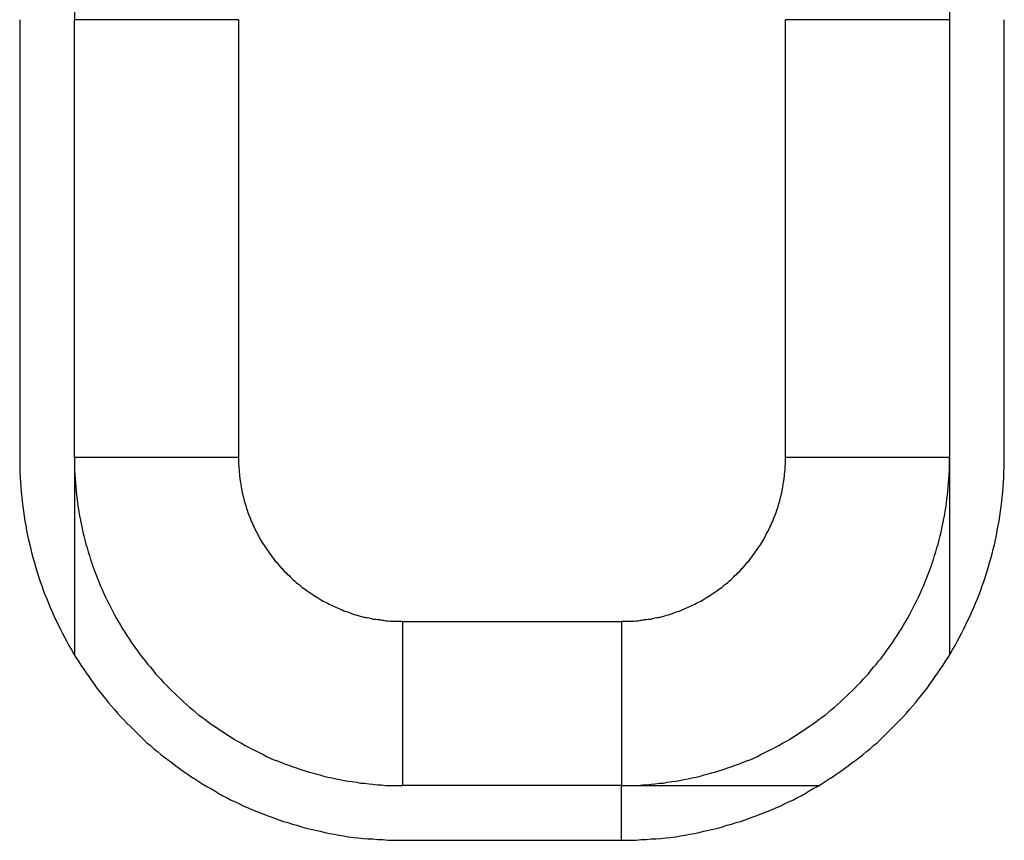
# Model space of a CAD drawing. Extents: x 165 to 437, y 99 to 231.
# Drawn here: x 177 to 179, y 204 to 205 of the extents above; entities that cross this region are included whole.
import ezdxf

# ---------------------------------------------------------------- set-up
doc = ezdxf.new("R2010")
doc.units = 0
for name, pattern in [('AI-LINETYPE-205', [3.96875, 1.984375, -0.396875, 0.396875, -0.396875, 0.396875, -0.396875]), ('AI-LINETYPE-206', [3.96875, 1.984375, -0.396875, 0.396875, -0.396875, 0.396875, -0.396875]), ('AI-LINETYPE-207', [3.96875, 1.984375, -0.396875, 0.396875, -0.396875, 0.396875, -0.396875]), ('AI-LINETYPE-208', [3.96875, 1.984375, -0.396875, 0.396875, -0.396875, 0.396875, -0.396875]), ('AI-LINETYPE-209', [3.96875, 1.984375, -0.396875, 0.396875, -0.396875, 0.396875, -0.396875]), ('AI-LINETYPE-210', [3.96875, 1.984375, -0.396875, 0.396875, -0.396875, 0.396875, -0.396875]), ('AI-LINETYPE-219', [3.96875, 1.984375, -0.396875, 0.396875, -0.396875, 0.396875, -0.396875]), ('AI-LINETYPE-255', [3.96875, 1.984375, -0.396875, 0.396875, -0.396875, 0.396875, -0.396875]), ('AI-LINETYPE-274', [3.96875, 1.984375, -0.396875, 0.396875, -0.396875, 0.396875, -0.396875])]:
    doc.linetypes.add(name, pattern=pattern)
doc.layers.get('0').update_dxf_attribs({"linetype": 'CONTINUOUS'})

# ---------------------------------------------------------------- blocks, each defined once
blk = doc.blocks.new('BLOCK_766')
at = {"color": 7}
blk.add_lwpolyline([(-23.8464, 197.7726), (-23.8464, 196.9726)], dxfattribs=at)
blk = doc.blocks.new('BLOCK_767')
at = {"color": 7}
blk.add_lwpolyline([(-24.4464, 196.3726), (-24.8464, 196.3726)], dxfattribs=at)
blk = doc.blocks.new('BLOCK_789')
at = {"color": 7}
blk.add_lwpolyline([(-25.4464, 196.9726), (-25.4464, 197.7726)], dxfattribs=at)
blk = doc.blocks.new('BLOCK_796')
at = {"color": 7}
blk.add_polyline3d([(-25.4464, 196.973, 0), (-25.4464, 196.965, 0), (-25.4462, 196.957, 0), (-25.446, 196.949, 0), (-25.4456, 196.941, 0), (-25.4452, 196.934, 0), (-25.4447, 196.926, 0), (-25.444, 196.918, 0), (-25.4433, 196.911, 0), (-25.4425, 196.903, 0), (-25.4415, 196.896, 0), (-25.4405, 196.888, 0), (-25.4394, 196.881, 0), (-25.4382, 196.873, 0), (-25.4369, 196.866, 0), (-25.4355, 196.858, 0), (-25.4341, 196.851, 0), (-25.4325, 196.843, 0), (-25.4308, 196.836, 0), (-25.4291, 196.829, 0), (-25.4273, 196.822, 0), (-25.4253, 196.814, 0), (-25.4233, 196.807, 0), (-25.4212, 196.8, 0), (-25.419, 196.793, 0), (-25.4168, 196.786, 0), (-25.4144, 196.779, 0), (-25.412, 196.772, 0), (-25.4095, 196.765, 0), (-25.4069, 196.758, 0), (-25.4042, 196.751, 0), (-25.4014, 196.744, 0), (-25.3986, 196.737, 0), (-25.3956, 196.731, 0), (-25.3926, 196.724, 0), (-25.3895, 196.717, 0), (-25.3864, 196.711, 0), (-25.3831, 196.704, 0), (-25.3798, 196.698, 0), (-25.3764, 196.691, 0), (-25.3729, 196.685, 0), (-25.3694, 196.678, 0), (-25.3657, 196.672, 0), (-25.362, 196.666, 0), (-25.3583, 196.659, 0), (-25.3544, 196.653, 0), (-25.3505, 196.647, 0), (-25.3465, 196.641, 0), (-25.3424, 196.635, 0), (-25.3383, 196.629, 0), (-25.3341, 196.623, 0), (-25.3298, 196.617, 0), (-25.3255, 196.611, 0), (-25.321, 196.605, 0), (-25.3166, 196.6, 0), (-25.312, 196.594, 0), (-25.3074, 196.589, 0), (-25.3027, 196.583, 0), (-25.298, 196.577, 0), (-25.2931, 196.572, 0), (-25.2883, 196.567, 0), (-25.2833, 196.561, 0), (-25.2783, 196.556, 0), (-25.2733, 196.551, 0), (-25.2681, 196.546, 0), (-25.2629, 196.541, 0), (-25.2577, 196.536, 0), (-25.2524, 196.531, 0), (-25.247, 196.526, 0), (-25.2416, 196.521, 0), (-25.2361, 196.516, 0), (-25.2305, 196.512, 0), (-25.2249, 196.507, 0), (-25.2193, 196.502, 0), (-25.2136, 196.498, 0), (-25.2078, 196.494, 0), (-25.202, 196.489, 0), (-25.1961, 196.485, 0), (-25.1901, 196.481, 0), (-25.1842, 196.477, 0), (-25.1781, 196.473, 0), (-25.172, 196.469, 0), (-25.1659, 196.465, 0), (-25.1597, 196.461, 0), (-25.1535, 196.457, 0), (-25.1472, 196.453, 0), (-25.1408, 196.45, 0), (-25.1344, 196.446, 0), (-25.128, 196.443, 0), (-25.1215, 196.439, 0), (-25.115, 196.436, 0), (-25.1084, 196.433, 0), (-25.1018, 196.43, 0), (-25.0951, 196.426, 0), (-25.0884, 196.423, 0), (-25.0817, 196.42, 0), (-25.0749, 196.418, 0), (-25.068, 196.415, 0), (-25.0612, 196.412, 0), (-25.0543, 196.41, 0), (-25.0473, 196.407, 0), (-25.0403, 196.405, 0), (-25.0333, 196.402, 0), (-25.0262, 196.4, 0), (-25.0191, 196.398, 0), (-25.0119, 196.396, 0), (-25.0047, 196.394, 0), (-24.9975, 196.392, 0), (-24.9903, 196.39, 0), (-24.983, 196.388, 0), (-24.9756, 196.387, 0), (-24.9683, 196.385, 0), (-24.9609, 196.384, 0), (-24.9535, 196.382, 0), (-24.946, 196.381, 0), (-24.9385, 196.38, 0), (-24.931, 196.379, 0), (-24.9234, 196.377, 0), (-24.9159, 196.377, 0), (-24.9083, 196.376, 0), (-24.9006, 196.375, 0), (-24.893, 196.374, 0), (-24.8853, 196.374, 0), (-24.8776, 196.373, 0), (-24.8698, 196.373, 0), (-24.862, 196.373, 0), (-24.8543, 196.373, 0), (-24.8464, 196.373, 0)], dxfattribs=at)
blk = doc.blocks.new('BLOCK_803')
at = {"color": 7}
blk.add_polyline3d([(-24.4464, 196.373, 0), (-24.4386, 196.373, 0), (-24.4308, 196.373, 0), (-24.4231, 196.373, 0), (-24.4153, 196.373, 0), (-24.4076, 196.374, 0), (-24.3999, 196.374, 0), (-24.3922, 196.375, 0), (-24.3846, 196.376, 0), (-24.377, 196.377, 0), (-24.3694, 196.377, 0), (-24.3619, 196.379, 0), (-24.3544, 196.38, 0), (-24.3469, 196.381, 0), (-24.3394, 196.382, 0), (-24.332, 196.384, 0), (-24.3246, 196.385, 0), (-24.3172, 196.387, 0), (-24.3099, 196.388, 0), (-24.3026, 196.39, 0), (-24.2954, 196.392, 0), (-24.2881, 196.394, 0), (-24.2809, 196.396, 0), (-24.2738, 196.398, 0), (-24.2667, 196.4, 0), (-24.2596, 196.402, 0), (-24.2526, 196.405, 0), (-24.2456, 196.407, 0), (-24.2386, 196.41, 0), (-24.2317, 196.412, 0), (-24.2248, 196.415, 0), (-24.218, 196.418, 0), (-24.2112, 196.42, 0), (-24.2044, 196.423, 0), (-24.1977, 196.426, 0), (-24.1911, 196.43, 0), (-24.1845, 196.433, 0), (-24.1779, 196.436, 0), (-24.1714, 196.439, 0), (-24.1649, 196.443, 0), (-24.1584, 196.446, 0), (-24.152, 196.45, 0), (-24.1457, 196.453, 0), (-24.1394, 196.457, 0), (-24.1332, 196.461, 0), (-24.127, 196.465, 0), (-24.1208, 196.469, 0), (-24.1147, 196.473, 0), (-24.1087, 196.477, 0), (-24.1027, 196.481, 0), (-24.0968, 196.485, 0), (-24.0909, 196.489, 0), (-24.0851, 196.494, 0), (-24.0793, 196.498, 0), (-24.0736, 196.502, 0), (-24.0679, 196.507, 0), (-24.0623, 196.512, 0), (-24.0568, 196.516, 0), (-24.0513, 196.521, 0), (-24.0459, 196.526, 0), (-24.0405, 196.531, 0), (-24.0352, 196.536, 0), (-24.0299, 196.541, 0), (-24.0247, 196.546, 0), (-24.0196, 196.551, 0), (-24.0145, 196.556, 0), (-24.0095, 196.561, 0), (-24.0046, 196.567, 0), (-23.9997, 196.572, 0), (-23.9949, 196.577, 0), (-23.9902, 196.583, 0), (-23.9855, 196.589, 0), (-23.9809, 196.594, 0), (-23.9763, 196.6, 0), (-23.9718, 196.605, 0), (-23.9674, 196.611, 0), (-23.9631, 196.617, 0), (-23.9588, 196.623, 0), (-23.9546, 196.629, 0), (-23.9504, 196.635, 0), (-23.9464, 196.641, 0), (-23.9424, 196.647, 0), (-23.9385, 196.653, 0), (-23.9346, 196.659, 0), (-23.9308, 196.666, 0), (-23.9271, 196.672, 0), (-23.9235, 196.678, 0), (-23.9199, 196.685, 0), (-23.9165, 196.691, 0), (-23.9131, 196.698, 0), (-23.9097, 196.704, 0), (-23.9065, 196.711, 0), (-23.9033, 196.717, 0), (-23.9002, 196.724, 0), (-23.8972, 196.731, 0), (-23.8943, 196.737, 0), (-23.8915, 196.744, 0), (-23.8887, 196.751, 0), (-23.886, 196.758, 0), (-23.8834, 196.765, 0), (-23.8809, 196.772, 0), (-23.8784, 196.779, 0), (-23.8761, 196.786, 0), (-23.8738, 196.793, 0), (-23.8716, 196.8, 0), (-23.8695, 196.807, 0), (-23.8675, 196.814, 0), (-23.8656, 196.822, 0), (-23.8638, 196.829, 0), (-23.862, 196.836, 0), (-23.8604, 196.843, 0), (-23.8588, 196.851, 0), (-23.8573, 196.858, 0), (-23.856, 196.866, 0), (-23.8547, 196.873, 0), (-23.8535, 196.881, 0), (-23.8523, 196.888, 0), (-23.8513, 196.896, 0), (-23.8504, 196.903, 0), (-23.8496, 196.911, 0), (-23.8488, 196.918, 0), (-23.8482, 196.926, 0), (-23.8477, 196.934, 0), (-23.8472, 196.941, 0), (-23.8469, 196.949, 0), (-23.8466, 196.957, 0), (-23.8465, 196.965, 0), (-23.8464, 196.973, 0)], dxfattribs=at)
blk = doc.blocks.new('BLOCK_823')
at = {"color": 7}
blk.add_lwpolyline([(-23.8464, 198.1332), (-23.8464, 197.7726)], dxfattribs=at)
blk = doc.blocks.new('BLOCK_827')
at = {"color": 7}
blk.add_lwpolyline([(-25.4464, 198.1332), (-25.4464, 197.7726)], dxfattribs=at)
blk = doc.blocks.new('BLOCK_828')
at = {"color": 7}
blk.add_lwpolyline([(-24.4464, 196.3726), (-24.0859, 196.3726)], dxfattribs=at)
blk = doc.blocks.new('BLOCK_829')
at = {"color": 7}
blk.add_lwpolyline([(-23.8464, 196.9726), (-23.8464, 196.612)], dxfattribs=at)
blk = doc.blocks.new('BLOCK_841')
at = {"color": 7}
blk.add_lwpolyline([(-24.4464, 196.2726), (-24.4464, 196.3726)], dxfattribs=at)
blk = doc.blocks.new('BLOCK_842')
at = {"color": 7}
blk.add_lwpolyline([(-25.4464, 196.9726), (-25.4464, 196.612)], dxfattribs=at)
blk = doc.blocks.new('BLOCK_944')
at = {"color": 7}
blk.add_lwpolyline([(-25.5464, 197.7726), (-25.5464, 196.9726)], dxfattribs=at)
blk = doc.blocks.new('BLOCK_945')
at = {"color": 7}
blk.add_polyline3d([(-25.5464, 196.973, 0), (-25.5464, 196.963, 0), (-25.5462, 196.954, 0), (-25.5459, 196.945, 0), (-25.5455, 196.936, 0), (-25.545, 196.927, 0), (-25.5444, 196.918, 0), (-25.5436, 196.909, 0), (-25.5428, 196.9, 0), (-25.5418, 196.892, 0), (-25.5407, 196.883, 0), (-25.5395, 196.874, 0), (-25.5382, 196.865, 0), (-25.5368, 196.856, 0), (-25.5353, 196.848, 0), (-25.5337, 196.839, 0), (-25.532, 196.83, 0), (-25.5302, 196.822, 0), (-25.5282, 196.813, 0), (-25.5262, 196.805, 0), (-25.5241, 196.796, 0), (-25.5218, 196.788, 0), (-25.5195, 196.78, 0), (-25.517, 196.771, 0), (-25.5145, 196.763, 0), (-25.5118, 196.755, 0), (-25.5091, 196.746, 0), (-25.5062, 196.738, 0), (-25.5033, 196.73, 0), (-25.5003, 196.722, 0), (-25.4971, 196.714, 0), (-25.4939, 196.706, 0), (-25.4906, 196.698, 0), (-25.4872, 196.69, 0), (-25.4837, 196.682, 0), (-25.4801, 196.675, 0), (-25.4764, 196.667, 0), (-25.4726, 196.659, 0), (-25.4687, 196.652, 0), (-25.4647, 196.644, 0), (-25.4607, 196.637, 0), (-25.4565, 196.629, 0), (-25.4523, 196.622, 0), (-25.448, 196.614, 0), (-25.4436, 196.607, 0), (-25.4391, 196.6, 0), (-25.4345, 196.593, 0), (-25.4298, 196.586, 0), (-25.4251, 196.579, 0), (-25.4203, 196.572, 0), (-25.4154, 196.565, 0), (-25.4104, 196.558, 0), (-25.4053, 196.551, 0), (-25.4001, 196.544, 0), (-25.3949, 196.538, 0), (-25.3896, 196.531, 0), (-25.3842, 196.524, 0), (-25.3788, 196.518, 0), (-25.3732, 196.512, 0), (-25.3676, 196.505, 0), (-25.3619, 196.499, 0), (-25.3561, 196.493, 0), (-25.3503, 196.487, 0), (-25.3444, 196.481, 0), (-25.3384, 196.475, 0), (-25.3324, 196.469, 0), (-25.3262, 196.463, 0), (-25.32, 196.457, 0), (-25.3138, 196.451, 0), (-25.3074, 196.446, 0), (-25.301, 196.44, 0), (-25.2946, 196.435, 0), (-25.288, 196.429, 0), (-25.2814, 196.424, 0), (-25.2747, 196.419, 0), (-25.268, 196.414, 0), (-25.2612, 196.409, 0), (-25.2544, 196.404, 0), (-25.2474, 196.399, 0), (-25.2404, 196.394, 0), (-25.2334, 196.389, 0), (-25.2263, 196.385, 0), (-25.2191, 196.38, 0), (-25.2119, 196.375, 0), (-25.2046, 196.371, 0), (-25.1973, 196.367, 0), (-25.1899, 196.363, 0), (-25.1824, 196.358, 0), (-25.1749, 196.354, 0), (-25.1674, 196.35, 0), (-25.1598, 196.346, 0), (-25.1521, 196.343, 0), (-25.1444, 196.339, 0), (-25.1366, 196.335, 0), (-25.1288, 196.332, 0), (-25.1209, 196.328, 0), (-25.113, 196.325, 0), (-25.105, 196.322, 0), (-25.097, 196.319, 0), (-25.0889, 196.316, 0), (-25.0808, 196.313, 0), (-25.0726, 196.31, 0), (-25.0644, 196.307, 0), (-25.0561, 196.305, 0), (-25.0478, 196.302, 0), (-25.0395, 196.3, 0), (-25.0311, 196.297, 0), (-25.0227, 196.295, 0), (-25.0142, 196.293, 0), (-25.0057, 196.291, 0), (-24.9972, 196.289, 0), (-24.9886, 196.287, 0), (-24.98, 196.285, 0), (-24.9713, 196.284, 0), (-24.9626, 196.282, 0), (-24.9539, 196.281, 0), (-24.9451, 196.279, 0), (-24.9363, 196.278, 0), (-24.9274, 196.277, 0), (-24.9186, 196.276, 0), (-24.9097, 196.275, 0), (-24.9007, 196.275, 0), (-24.8917, 196.274, 0), (-24.8827, 196.274, 0), (-24.8737, 196.273, 0), (-24.8646, 196.273, 0), (-24.8556, 196.273, 0), (-24.8464, 196.273, 0)], dxfattribs=at)
blk = doc.blocks.new('BLOCK_946')
at = {"color": 7}
blk.add_lwpolyline([(-24.8464, 196.2726), (-24.4464, 196.2726)], dxfattribs=at)
blk = doc.blocks.new('BLOCK_947')
at = {"color": 7}
blk.add_polyline3d([(-24.4464, 196.273, 0), (-24.4373, 196.273, 0), (-24.4282, 196.273, 0), (-24.4192, 196.273, 0), (-24.4101, 196.274, 0), (-24.4011, 196.274, 0), (-24.3922, 196.275, 0), (-24.3832, 196.275, 0), (-24.3743, 196.276, 0), (-24.3654, 196.277, 0), (-24.3566, 196.278, 0), (-24.3478, 196.279, 0), (-24.339, 196.281, 0), (-24.3303, 196.282, 0), (-24.3216, 196.284, 0), (-24.3129, 196.285, 0), (-24.3043, 196.287, 0), (-24.2957, 196.289, 0), (-24.2871, 196.291, 0), (-24.2786, 196.293, 0), (-24.2702, 196.295, 0), (-24.2617, 196.297, 0), (-24.2534, 196.3, 0), (-24.245, 196.302, 0), (-24.2367, 196.305, 0), (-24.2285, 196.307, 0), (-24.2203, 196.31, 0), (-24.2121, 196.313, 0), (-24.204, 196.316, 0), (-24.1959, 196.319, 0), (-24.1879, 196.322, 0), (-24.1799, 196.325, 0), (-24.172, 196.328, 0), (-24.1641, 196.332, 0), (-24.1563, 196.335, 0), (-24.1485, 196.339, 0), (-24.1408, 196.343, 0), (-24.1331, 196.346, 0), (-24.1255, 196.35, 0), (-24.1179, 196.354, 0), (-24.1104, 196.358, 0), (-24.103, 196.363, 0), (-24.0956, 196.367, 0), (-24.0882, 196.371, 0), (-24.081, 196.375, 0), (-24.0737, 196.38, 0), (-24.0666, 196.385, 0), (-24.0595, 196.389, 0), (-24.0524, 196.394, 0), (-24.0454, 196.399, 0), (-24.0385, 196.404, 0), (-24.0317, 196.409, 0), (-24.0249, 196.414, 0), (-24.0181, 196.419, 0), (-24.0115, 196.424, 0), (-24.0049, 196.429, 0), (-23.9983, 196.435, 0), (-23.9918, 196.44, 0), (-23.9854, 196.446, 0), (-23.9791, 196.451, 0), (-23.9728, 196.457, 0), (-23.9666, 196.463, 0), (-23.9605, 196.469, 0), (-23.9545, 196.475, 0), (-23.9485, 196.481, 0), (-23.9426, 196.487, 0), (-23.9367, 196.493, 0), (-23.931, 196.499, 0), (-23.9253, 196.505, 0), (-23.9197, 196.512, 0), (-23.9141, 196.518, 0), (-23.9086, 196.524, 0), (-23.9033, 196.531, 0), (-23.898, 196.538, 0), (-23.8927, 196.544, 0), (-23.8876, 196.551, 0), (-23.8825, 196.558, 0), (-23.8775, 196.565, 0), (-23.8726, 196.572, 0), (-23.8678, 196.579, 0), (-23.863, 196.586, 0), (-23.8584, 196.593, 0), (-23.8538, 196.6, 0), (-23.8493, 196.607, 0), (-23.8449, 196.614, 0), (-23.8406, 196.622, 0), (-23.8363, 196.629, 0), (-23.8322, 196.637, 0), (-23.8281, 196.644, 0), (-23.8242, 196.652, 0), (-23.8203, 196.659, 0), (-23.8165, 196.667, 0), (-23.8128, 196.675, 0), (-23.8092, 196.682, 0), (-23.8057, 196.69, 0), (-23.8023, 196.698, 0), (-23.799, 196.706, 0), (-23.7957, 196.714, 0), (-23.7926, 196.722, 0), (-23.7896, 196.73, 0), (-23.7866, 196.738, 0), (-23.7838, 196.746, 0), (-23.781, 196.755, 0), (-23.7784, 196.763, 0), (-23.7758, 196.771, 0), (-23.7734, 196.78, 0), (-23.7711, 196.788, 0), (-23.7688, 196.796, 0), (-23.7667, 196.805, 0), (-23.7646, 196.813, 0), (-23.7627, 196.822, 0), (-23.7609, 196.83, 0), (-23.7592, 196.839, 0), (-23.7575, 196.848, 0), (-23.756, 196.856, 0), (-23.7546, 196.865, 0), (-23.7533, 196.874, 0), (-23.7521, 196.883, 0), (-23.7511, 196.892, 0), (-23.7501, 196.9, 0), (-23.7493, 196.909, 0), (-23.7485, 196.918, 0), (-23.7479, 196.927, 0), (-23.7474, 196.936, 0), (-23.747, 196.945, 0), (-23.7467, 196.954, 0), (-23.7465, 196.963, 0), (-23.7464, 196.973, 0)], dxfattribs=at)
blk = doc.blocks.new('BLOCK_948')
at = {"color": 7}
blk.add_lwpolyline([(-23.7464, 196.9726), (-23.7464, 197.7726)], dxfattribs=at)
blk = doc.blocks.new('BLOCK_1917')
at = {"color": 7, "linetype": 'AI-LINETYPE-205'}
blk.add_lwpolyline([(-23.8464, 196.9726), (-24.1464, 196.9726)], dxfattribs=at)
blk = doc.blocks.new('BLOCK_1918')
at = {"color": 7, "linetype": 'AI-LINETYPE-206'}
blk.add_lwpolyline([(-24.1464, 196.9726), (-24.1464, 197.7726)], dxfattribs=at)
blk = doc.blocks.new('BLOCK_1919')
at = {"color": 7, "linetype": 'AI-LINETYPE-207'}
blk.add_lwpolyline([(-23.8464, 197.7726), (-24.1464, 197.7726)], dxfattribs=at)
blk = doc.blocks.new('BLOCK_1920')
at = {"color": 7, "linetype": 'AI-LINETYPE-208'}
blk.add_lwpolyline([(-24.8464, 196.6726), (-24.4464, 196.6726)], dxfattribs=at)
blk = doc.blocks.new('BLOCK_1921')
at = {"color": 7, "linetype": 'AI-LINETYPE-209'}
blk.add_lwpolyline([(-24.4464, 196.6726), (-24.4464, 196.3726)], dxfattribs=at)
blk = doc.blocks.new('BLOCK_1922')
at = {"color": 7, "linetype": 'AI-LINETYPE-210'}
blk.add_lwpolyline([(-24.8464, 196.6726), (-24.8464, 196.3726)], dxfattribs=at)
blk = doc.blocks.new('BLOCK_1930')
at = {"color": 7}
blk.add_polyline3d([(-25.1464, 196.973, 0), (-25.1464, 196.969, 0), (-25.1463, 196.965, 0), (-25.1462, 196.961, 0), (-25.146, 196.957, 0), (-25.1458, 196.953, 0), (-25.1455, 196.949, 0), (-25.1452, 196.946, 0), (-25.1449, 196.942, 0), (-25.1444, 196.938, 0), (-25.144, 196.934, 0), (-25.1435, 196.93, 0), (-25.1429, 196.927, 0), (-25.1423, 196.923, 0), (-25.1417, 196.919, 0), (-25.141, 196.915, 0), (-25.1402, 196.912, 0), (-25.1395, 196.908, 0), (-25.1386, 196.904, 0), (-25.1378, 196.901, 0), (-25.1368, 196.897, 0), (-25.1359, 196.893, 0), (-25.1349, 196.89, 0), (-25.1338, 196.886, 0), (-25.1327, 196.883, 0), (-25.1316, 196.879, 0), (-25.1304, 196.876, 0), (-25.1292, 196.872, 0), (-25.128, 196.869, 0), (-25.1267, 196.865, 0), (-25.1253, 196.862, 0), (-25.1239, 196.858, 0), (-25.1225, 196.855, 0), (-25.121, 196.852, 0), (-25.1195, 196.848, 0), (-25.118, 196.845, 0), (-25.1164, 196.842, 0), (-25.1148, 196.838, 0), (-25.1131, 196.835, 0), (-25.1114, 196.832, 0), (-25.1097, 196.829, 0), (-25.1079, 196.825, 0), (-25.1061, 196.822, 0), (-25.1042, 196.819, 0), (-25.1023, 196.816, 0), (-25.1004, 196.813, 0), (-25.0985, 196.81, 0), (-25.0965, 196.807, 0), (-25.0944, 196.804, 0), (-25.0924, 196.801, 0), (-25.0903, 196.798, 0), (-25.0881, 196.795, 0), (-25.0859, 196.792, 0), (-25.0837, 196.789, 0), (-25.0815, 196.786, 0), (-25.0792, 196.783, 0), (-25.0769, 196.781, 0), (-25.0746, 196.778, 0), (-25.0722, 196.775, 0), (-25.0698, 196.772, 0), (-25.0674, 196.77, 0), (-25.0649, 196.767, 0), (-25.0624, 196.764, 0), (-25.0598, 196.762, 0), (-25.0573, 196.759, 0), (-25.0547, 196.757, 0), (-25.0521, 196.754, 0), (-25.0494, 196.752, 0), (-25.0467, 196.749, 0), (-25.044, 196.747, 0), (-25.0413, 196.744, 0), (-25.0385, 196.742, 0), (-25.0357, 196.74, 0), (-25.0329, 196.738, 0), (-25.03, 196.735, 0), (-25.0271, 196.733, 0), (-25.0242, 196.731, 0), (-25.0213, 196.729, 0), (-25.0183, 196.727, 0), (-25.0153, 196.725, 0), (-25.0123, 196.723, 0), (-25.0092, 196.721, 0), (-25.0062, 196.719, 0), (-25.0031, 196.717, 0), (-24.9999, 196.715, 0), (-24.9968, 196.713, 0), (-24.9936, 196.711, 0), (-24.9904, 196.709, 0), (-24.9872, 196.708, 0), (-24.984, 196.706, 0), (-24.9807, 196.704, 0), (-24.9774, 196.703, 0), (-24.9741, 196.701, 0), (-24.9708, 196.7, 0), (-24.9674, 196.698, 0), (-24.9641, 196.697, 0), (-24.9607, 196.695, 0), (-24.9572, 196.694, 0), (-24.9538, 196.692, 0), (-24.9503, 196.691, 0), (-24.9469, 196.69, 0), (-24.9434, 196.689, 0), (-24.9398, 196.687, 0), (-24.9363, 196.686, 0), (-24.9328, 196.685, 0), (-24.9292, 196.684, 0), (-24.9256, 196.683, 0), (-24.922, 196.682, 0), (-24.9183, 196.681, 0), (-24.9147, 196.68, 0), (-24.911, 196.68, 0), (-24.9074, 196.679, 0), (-24.9037, 196.678, 0), (-24.8999, 196.677, 0), (-24.8962, 196.677, 0), (-24.8925, 196.676, 0), (-24.8887, 196.676, 0), (-24.8849, 196.675, 0), (-24.8812, 196.675, 0), (-24.8773, 196.674, 0), (-24.8735, 196.674, 0), (-24.8697, 196.673, 0), (-24.8659, 196.673, 0), (-24.862, 196.673, 0), (-24.8581, 196.673, 0), (-24.8542, 196.673, 0), (-24.8503, 196.673, 0), (-24.8464, 196.673, 0)], dxfattribs=at)
blk = doc.blocks.new('BLOCK_1931')
at = {"color": 7, "linetype": 'AI-LINETYPE-219'}
blk.add_lwpolyline([(-25.1464, 197.7726), (-25.1464, 196.9726)], dxfattribs=at)
blk = doc.blocks.new('BLOCK_1935')
at = {"color": 7}
blk.add_polyline3d([(-24.4464, 196.673, 0), (-24.4425, 196.673, 0), (-24.4386, 196.673, 0), (-24.4347, 196.673, 0), (-24.4309, 196.673, 0), (-24.427, 196.673, 0), (-24.4232, 196.673, 0), (-24.4193, 196.674, 0), (-24.4155, 196.674, 0), (-24.4117, 196.675, 0), (-24.4079, 196.675, 0), (-24.4042, 196.676, 0), (-24.4004, 196.676, 0), (-24.3967, 196.677, 0), (-24.3929, 196.677, 0), (-24.3892, 196.678, 0), (-24.3855, 196.679, 0), (-24.3818, 196.68, 0), (-24.3782, 196.68, 0), (-24.3745, 196.681, 0), (-24.3709, 196.682, 0), (-24.3673, 196.683, 0), (-24.3637, 196.684, 0), (-24.3601, 196.685, 0), (-24.3566, 196.686, 0), (-24.353, 196.687, 0), (-24.3495, 196.689, 0), (-24.346, 196.69, 0), (-24.3425, 196.691, 0), (-24.3391, 196.692, 0), (-24.3356, 196.694, 0), (-24.3322, 196.695, 0), (-24.3288, 196.697, 0), (-24.3254, 196.698, 0), (-24.3221, 196.7, 0), (-24.3188, 196.701, 0), (-24.3154, 196.703, 0), (-24.3122, 196.704, 0), (-24.3089, 196.706, 0), (-24.3057, 196.708, 0), (-24.3024, 196.709, 0), (-24.2992, 196.711, 0), (-24.2961, 196.713, 0), (-24.2929, 196.715, 0), (-24.2898, 196.717, 0), (-24.2867, 196.719, 0), (-24.2836, 196.721, 0), (-24.2806, 196.723, 0), (-24.2776, 196.725, 0), (-24.2746, 196.727, 0), (-24.2716, 196.729, 0), (-24.2687, 196.731, 0), (-24.2658, 196.733, 0), (-24.2629, 196.735, 0), (-24.26, 196.738, 0), (-24.2572, 196.74, 0), (-24.2544, 196.742, 0), (-24.2516, 196.744, 0), (-24.2489, 196.747, 0), (-24.2462, 196.749, 0), (-24.2435, 196.752, 0), (-24.2408, 196.754, 0), (-24.2382, 196.757, 0), (-24.2356, 196.759, 0), (-24.233, 196.762, 0), (-24.2305, 196.764, 0), (-24.228, 196.767, 0), (-24.2255, 196.77, 0), (-24.2231, 196.772, 0), (-24.2207, 196.775, 0), (-24.2183, 196.778, 0), (-24.216, 196.781, 0), (-24.2136, 196.783, 0), (-24.2114, 196.786, 0), (-24.2091, 196.789, 0), (-24.2069, 196.792, 0), (-24.2047, 196.795, 0), (-24.2026, 196.798, 0), (-24.2005, 196.801, 0), (-24.1984, 196.804, 0), (-24.1964, 196.807, 0), (-24.1944, 196.81, 0), (-24.1924, 196.813, 0), (-24.1905, 196.816, 0), (-24.1886, 196.819, 0), (-24.1868, 196.822, 0), (-24.185, 196.825, 0), (-24.1832, 196.829, 0), (-24.1815, 196.832, 0), (-24.1798, 196.835, 0), (-24.1781, 196.838, 0), (-24.1765, 196.842, 0), (-24.1749, 196.845, 0), (-24.1733, 196.848, 0), (-24.1718, 196.852, 0), (-24.1704, 196.855, 0), (-24.1689, 196.858, 0), (-24.1676, 196.862, 0), (-24.1662, 196.865, 0), (-24.1649, 196.869, 0), (-24.1637, 196.872, 0), (-24.1624, 196.876, 0), (-24.1613, 196.879, 0), (-24.1601, 196.883, 0), (-24.159, 196.886, 0), (-24.158, 196.89, 0), (-24.157, 196.893, 0), (-24.156, 196.897, 0), (-24.1551, 196.901, 0), (-24.1542, 196.904, 0), (-24.1534, 196.908, 0), (-24.1526, 196.912, 0), (-24.1519, 196.915, 0), (-24.1512, 196.919, 0), (-24.1505, 196.923, 0), (-24.1499, 196.927, 0), (-24.1494, 196.93, 0), (-24.1489, 196.934, 0), (-24.1484, 196.938, 0), (-24.148, 196.942, 0), (-24.1476, 196.946, 0), (-24.1473, 196.949, 0), (-24.1471, 196.953, 0), (-24.1468, 196.957, 0), (-24.1467, 196.961, 0), (-24.1465, 196.965, 0), (-24.1465, 196.969, 0), (-24.1464, 196.973, 0)], dxfattribs=at)
blk = doc.blocks.new('BLOCK_1967')
at = {"color": 7, "linetype": 'AI-LINETYPE-255'}
blk.add_lwpolyline([(-25.1464, 197.7726), (-25.4464, 197.7726)], dxfattribs=at)
blk = doc.blocks.new('BLOCK_1986')
at = {"color": 7, "linetype": 'AI-LINETYPE-274'}
blk.add_lwpolyline([(-25.1464, 196.9726), (-25.4464, 196.9726)], dxfattribs=at)

msp = doc.modelspace()

# ---------------------------------------------------------------- block references
for name in ['BLOCK_827', 'BLOCK_823', 'BLOCK_944', 'BLOCK_789', 'BLOCK_1967', 'BLOCK_1931', 'BLOCK_1918', 'BLOCK_1919', 'BLOCK_766', 'BLOCK_948', 'BLOCK_945', 'BLOCK_796', 'BLOCK_842', 'BLOCK_1986', 'BLOCK_1930', 'BLOCK_803', 'BLOCK_947', 'BLOCK_1935', 'BLOCK_1917', 'BLOCK_829', 'BLOCK_1920', 'BLOCK_1922', 'BLOCK_1921', 'BLOCK_767', 'BLOCK_828', 'BLOCK_841', 'BLOCK_946']:
    msp.add_blockref(name, (202.6979, 7.3666))

doc.saveas('drawing.dxf')
